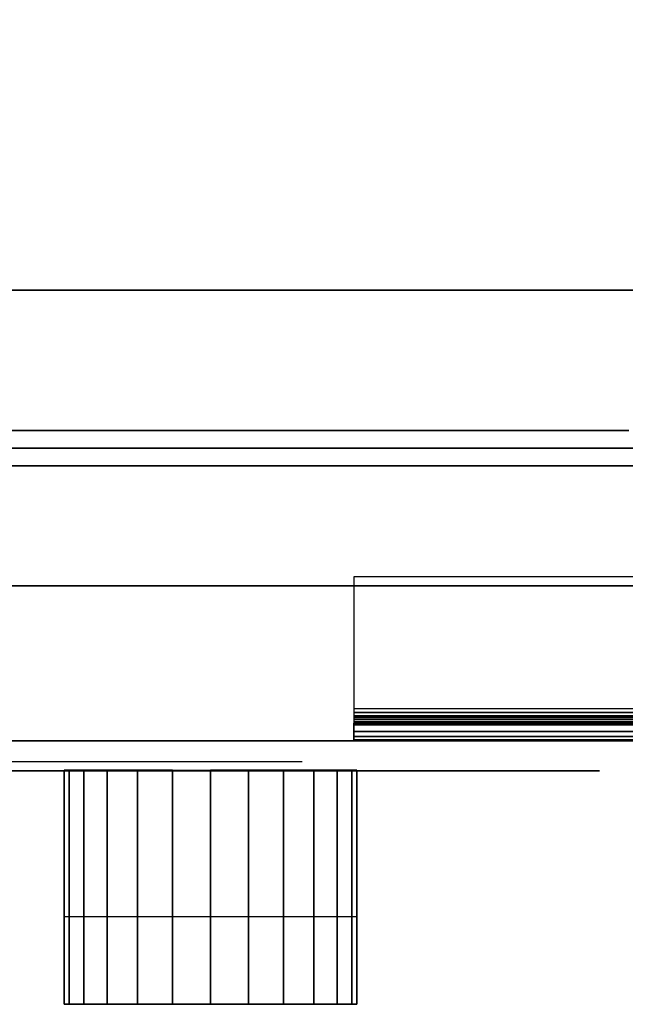
# Model space of a CAD drawing. Extents: x -966 to 966, y -660 to 618.
# Drawn here: x -157 to -54, y -660 to -492 of the extents above; entities that cross this region are included whole.
import ezdxf

# ---------------------------------------------------------------- set-up
doc = ezdxf.new("R2010")
doc.units = 0
doc.header["$LTSCALE"] = 50
doc.layers.add('SYSTEMAIR1', color=7, linetype='CONTINUOUS')
doc.layers.add('SYSTEMAIR3', color=7, linetype='CONTINUOUS')

# ---------------------------------------------------------------- blocks, each defined once
blk = doc.blocks.new('SYSTEMAIR_1_20120618120107_1', base_point=(-482.5, 0, -992))
at = {"layer": 'SYSTEMAIR1', "linetype": 'CONTINUOUS'}
blk.add_polyline3d([(-1394.5, -620.1, 817), (-540.5, -620.1, 817), (-540.5, -620.1, -817), (-1394.5, -620.1, -817)], dxfattribs=at)
for points, invisible_edges in [([(-915, -565, -249.5), (-482.5, -565, -249.5), (-482.5, 565, -249.5), (-915, 565, -249.5)], 10), ([(-915, -565, -267.5), (-915, 565, -267.5), (-482.5, 565, -267.5), (-482.5, -565, -267.5)], 5), ([(-567.5, -588.5, 871), (-567.5, -400.5, 871), (-917.5, -400.5, 871), (-917.5, -588.5, 871)], 13), ([(-567.5, -588.5, 869), (-567.5, -400.5, 869), (-917.5, -400.5, 869), (-917.5, -588.5, 869)], 13), ([(-508.5, -588.5, 871), (-508.5, -400.5, 871), (-567.5, -400.5, 871), (-567.5, -588.5, 871)], 15), ([(-508.5, -588.5, 869), (-508.5, -400.5, 869), (-567.5, -400.5, 869), (-567.5, -588.5, 869)], 15), ([(-880.7125, -538, 816.935883), (-518.9125, -538, 816.935883), (-518.9125, -471.125, -15.564095), (-880.7125, -471.125, -15.564095)], 10), ([(-916.8125, -538, 816.935883), (-482.8125, -538, 816.935883), (-482.8125, -538, 796.935883), (-916.8125, -538, 796.935883)], 10), ([(-916.8125, -538, 816.935883), (-916.8125, -568, 816.935883), (-482.8125, -568, 816.935883), (-482.8125, -538, 816.935883)], 10), ([(-916.8125, -538, 796.935883), (-482.8125, -538, 796.935883), (-482.8125, -568, 796.935883), (-916.8125, -568, 796.935883)], 5), ([(-1376.5, -615, 870), (-553.5, -615, 870), (-553.5, -562, 870), (-1376.5, -562, 870)], 10), ([(-1376.5, -615, 817), (-1376.5, -562, 817), (-553.5, -562, 817), (-553.5, -615, 817)], 5), ([(-1376.5, -562, 870), (-553.5, -562, 870), (-553.5, -562, 817), (-1376.5, -562, 817)], 15), ([(-1376.5, -615, -817), (-553.5, -615, -817), (-553.5, -562, -817), (-1376.5, -562, -817)], 10), ([(-1376.5, -615, -870), (-1376.5, -562, -870), (-553.5, -562, -870), (-553.5, -615, -870)], 5), ([(-1376.5, -562, -817), (-553.5, -562, -817), (-553.5, -562, -870), (-1376.5, -562, -870)], 15), ([(-553.5, -615, 870), (-553.5, -615, 817), (-553.5, -562, 817), (-553.5, -562, 870)], 15), ([(-553.5, -615, -817), (-553.5, -615, -870), (-553.5, -562, -870), (-553.5, -562, -817)], 15), ([(-553.5, -615, -817), (-535.5, -615, -817), (-535.5, -562, -817), (-553.5, -562, -817)], 10), ([(-553.5, -615, -870), (-553.5, -562, -870), (-535.5, -562, -870), (-535.5, -615, -870)], 5), ([(-553.5, -562, -817), (-535.5, -562, -817), (-535.5, -562, -870), (-553.5, -562, -870)], 15), ([(-553.5, -615, -817), (-553.5, -562, -817), (-553.5, -562, -870), (-553.5, -615, -870)], 15), ([(-553.5, -615, 870), (-535.5, -615, 870), (-535.5, -562, 870), (-553.5, -562, 870)], 10), ([(-553.5, -615, 817), (-553.5, -562, 817), (-535.5, -562, 817), (-535.5, -615, 817)], 5), ([(-553.5, -562, 870), (-535.5, -562, 870), (-535.5, -562, 817), (-553.5, -562, 817)], 15), ([(-553.5, -615, 870), (-553.5, -562, 870), (-553.5, -562, 817), (-553.5, -615, 817)], 15), ([(-915, -565, -249.5), (-915, -565, -267.5), (-482.5, -565, -267.5), (-482.5, -565, -249.5)], 10), ([(-916.8125, -568, 816.935883), (-916.8125, -568, 796.935883), (-482.8125, -568, 796.935883), (-482.8125, -568, 816.935883)], 5), ([(-510.5, -587, -870), (-582.5, -587, -870), (-582.5, -609.5, -870), (-488, -609.5, -870)], 4), ([(-582.5, -587, -870), (-582.5, -587, -873), (-510.5, -587, -873), (-510.5, -587, -870)], 10), ([(-582.5, -609.5, -870), (-582.5, -609.5, -873), (-582.5, -587, -873), (-582.5, -587, -870)], 15), ([(-510.5, -587, -873), (-582.5, -587, -873), (-582.5, -609.5, -873), (-488, -609.5, -873)], 4), ([(-582.5, -609.5, -873), (-582.5, -609.5, -870), (-582.5, -610.923505, -870.187408), (-582.5, -610.147048, -873.085185)], 15), ([(-582.5, -610.147048, -873.085185), (-582.5, -610.923505, -870.187408), (-582.5, -612.25, -870.73686), (-582.5, -610.75, -873.334936)], 15), ([(-582.5, -610.75, -873.334936), (-582.5, -612.25, -870.73686), (-582.5, -613.389087, -871.610913), (-582.5, -611.267767, -873.732233)], 15), ([(-582.5, -611.267767, -873.732233), (-582.5, -613.389087, -871.610913), (-582.5, -614.26314, -872.75), (-582.5, -611.665064, -874.25)], 15), ([(-582.5, -611.665064, -874.25), (-582.5, -614.26314, -872.75), (-582.5, -614.812592, -874.076495), (-582.5, -611.914815, -874.852952)], 15), ([(-582.5, -611.914815, -874.852952), (-582.5, -614.812592, -874.076495), (-582.5, -615, -875.5), (-582.5, -612, -875.5)], 15), ([(-582.5, -615, -875.5), (-488, -615, -875.5), (-488, -612, -875.5), (-582.5, -612, -875.5)], 10), ([(-582.5, -615, -890), (-582.5, -612, -890), (-488, -612, -890), (-488, -615, -890)], 5), ([(-582.5, -612, -875.5), (-488, -612, -875.5), (-488, -612, -890), (-582.5, -612, -890)], 5), ([(-582.5, -615, -875.5), (-582.5, -612, -875.5), (-582.5, -612, -890), (-582.5, -615, -890)], 10), ([(-582.5, -615, -890), (-532.5, -615, -890), (-532.5, -612, -890), (-582.5, -612, -890)], 10), ([(-582.5, -615, -905), (-582.5, -612, -905), (-532.5, -612, -905), (-532.5, -615, -905)], 5), ([(-582.5, -612, -890), (-532.5, -612, -890), (-532.5, -612, -905), (-582.5, -612, -905)], 5), ([(-582.5, -615, -890), (-582.5, -612, -890), (-582.5, -612, -905), (-582.5, -615, -905)], 10), ([(-517.5, -612, -935), (-547.5, -612, -905), (-582.5, -612, -905), (-517.5, -612, -992)], 11), ([(-582.5, -612, -905), (-582.5, -615, -905), (-517.5, -615, -992), (-517.5, -612, -992)], 10), ([(-532.5, -612, -920), (-532.5, -612, -905), (-547.5, -612, -905)], 7), ([(-1376.5, -615, 870), (-1376.5, -615, 817), (-553.5, -615, 817), (-553.5, -615, 870)], 15), ([(-1376.5, -615, -817), (-1376.5, -615, -870), (-553.5, -615, -870), (-553.5, -615, -817)], 15), ([(-582.5, -615, -875.5), (-582.5, -615, -890), (-488, -615, -890), (-488, -615, -875.5)], 10), ([(-582.5, -615, -890), (-582.5, -615, -905), (-532.5, -615, -905), (-532.5, -615, -890)], 10), ([(-517.5, -615, -935), (-547.5, -615, -905), (-582.5, -615, -905), (-517.5, -615, -992)], 11), ([(-553.5, -615, -817), (-553.5, -615, -870), (-535.5, -615, -870), (-535.5, -615, -817)], 15), ([(-553.5, -615, 870), (-553.5, -615, 817), (-535.5, -615, 817), (-535.5, -615, 870)], 15), ([(-532.5, -615, -920), (-532.5, -615, -905), (-547.5, -615, -905)], 7), ([(-632, -660, 371.199982), (-632, -645, 371.199982), (-632, -645, 471.199982), (-632, -660, 471.199982)], 5), ([(-632, -660, -609.199982), (-632, -645, -609.199982), (-632, -645, -509.199982), (-632, -660, -509.199982)], 5), ([(-582, -660, 371.199982), (-582, -645, 371.199982), (-582, -645, 471.199982), (-582, -660, 471.199982)], 5), ([(-582, -660, -609.199982), (-582, -645, -609.199982), (-582, -645, -509.199982), (-582, -660, -509.199982)], 5), ([(-607, -660, 371.199982), (-631.148146, -660, 364.729506), (-632, -660, 371.199982)], 5), ([(-607, -660, -609.199982), (-631.148146, -660, -615.670458), (-632, -660, -609.199982)], 5), ([(-607, -660, 371.199982), (-628.650635, -660, 358.699982), (-631.148146, -660, 364.729506)], 5), ([(-607, -660, -609.199982), (-628.650635, -660, -621.699982), (-631.148146, -660, -615.670458)], 5), ([(-607, -660, 371.199982), (-624.67767, -660, 353.522312), (-628.650635, -660, 358.699982)], 5), ([(-607, -660, -609.199982), (-624.67767, -660, -626.877651), (-628.650635, -660, -621.699982)], 5), ([(-607, -660, 371.199982), (-619.5, -660, 349.549347), (-624.67767, -660, 353.522312)], 5), ([(-607, -660, -609.199982), (-619.5, -660, -630.850617), (-624.67767, -660, -626.877651)], 5), ([(-607, -660, 371.199982), (-613.470476, -660, 347.051836), (-619.5, -660, 349.549347)], 5), ([(-607, -660, -609.199982), (-613.470476, -660, -633.348127), (-619.5, -660, -630.850617)], 5), ([(-607, -660, 371.199982), (-607, -660, 346.199982), (-613.470476, -660, 347.051836)], 5), ([(-607, -660, -609.199982), (-607, -660, -634.199982), (-613.470476, -660, -633.348127)], 5), ([(-607, -660, 371.199982), (-582, -660, 371.199982), (-582.851854, -660, 364.729506)], 5), ([(-607, -660, 371.199982), (-582.851854, -660, 364.729506), (-585.349365, -660, 358.699982)], 5), ([(-607, -660, 371.199982), (-585.349365, -660, 358.699982), (-589.32233, -660, 353.522312)], 5), ([(-607, -660, 371.199982), (-589.32233, -660, 353.522312), (-594.5, -660, 349.549347)], 5), ([(-607, -660, 371.199982), (-594.5, -660, 349.549347), (-600.529524, -660, 347.051836)], 5), ([(-607, -660, 371.199982), (-600.529524, -660, 347.051836), (-607, -660, 346.199982)], 5), ([(-607, -660, -609.199982), (-582, -660, -609.199982), (-582.851854, -660, -615.670458)], 5), ([(-607, -660, -609.199982), (-582.851854, -660, -615.670458), (-585.349365, -660, -621.699982)], 5), ([(-607, -660, -609.199982), (-585.349365, -660, -621.699982), (-589.32233, -660, -626.877651)], 5), ([(-607, -660, -609.199982), (-589.32233, -660, -626.877651), (-594.5, -660, -630.850617)], 5), ([(-607, -660, -609.199982), (-594.5, -660, -630.850617), (-600.529524, -660, -633.348127)], 5), ([(-607, -660, -609.199982), (-600.529524, -660, -633.348127), (-607, -660, -634.199982)], 5)]:
    blk.add_3dface(points, dxfattribs=dict(at, invisible_edges=invisible_edges))
for points in [[(-917.5, -588.5, 871), (-917.5, -588.5, 869), (-508.5, -588.5, 869), (-508.5, -588.5, 871)], [(-582, -660, 471.199982), (-582, -660, 371.199982), (-632, -660, 371.199982), (-632, -660, 471.199982)], [(-582, -660, -509.199982), (-582, -660, -609.199982), (-632, -660, -609.199982), (-632, -660, -509.199982)]]:
    blk.add_3dface(points, dxfattribs=at)
at = {"layer": 'SYSTEMAIR3', "linetype": 'CONTINUOUS'}
blk.add_line((-808.3125, -618.5, 539.435885), (-591.3125, -618.5, 539.435885), dxfattribs=at)
blk.add_polyline3d([(-699.8125, -618.5, 539.435885), (-645.5625, -618.5, 169.43588), (-591.3125, -618.5, 539.435885)], dxfattribs=at)
at = {"layer": 'SYSTEMAIR1', "linetype": 'CONTINUOUS'}
mesh = blk.add_polymesh((7, 2), dxfattribs=at)
for k, corner in enumerate([(-582.5, -615, -875.5), (-488, -615, -875.5), (-582.5, -614.812592, -874.076495), (-488, -614.812592, -874.076495), (-582.5, -614.26314, -872.75), (-488, -614.26314, -872.75), (-582.5, -613.389087, -871.610913), (-488, -613.389087, -871.610913), (-582.5, -612.25, -870.73686), (-488, -612.25, -870.73686), (-582.5, -610.923505, -870.187408), (-488, -610.923505, -870.187408), (-582.5, -609.5, -870), (-488, -609.5, -870)]):
    mesh.set_mesh_vertex(divmod(k, 2), corner)
mesh = blk.add_polymesh((7, 2), dxfattribs=at)
for k, corner in enumerate([(-582.5, -612, -875.5), (-488, -612, -875.5), (-582.5, -611.914815, -874.852952), (-488, -611.914815, -874.852952), (-582.5, -611.665064, -874.25), (-488, -611.665064, -874.25), (-582.5, -611.267767, -873.732233), (-488, -611.267767, -873.732233), (-582.5, -610.75, -873.334936), (-488, -610.75, -873.334936), (-582.5, -610.147048, -873.085185), (-488, -610.147048, -873.085185), (-582.5, -609.5, -873), (-488, -609.5, -873)]):
    mesh.set_mesh_vertex(divmod(k, 2), corner)
mesh = blk.add_polymesh((2, 24), dxfattribs=dict(at, n_close=True))
for k, corner in enumerate([(-607, -660, 496.199982), (-600.529524, -660, 495.348127), (-594.5, -660, 492.850617), (-589.32233, -660, 488.877651), (-585.349365, -660, 483.699982), (-582.851854, -660, 477.670458), (-582, -660, 471.199982), (-582.851854, -660, 464.729506), (-585.349365, -660, 458.699982), (-589.32233, -660, 453.522312), (-594.5, -660, 449.549347), (-600.529524, -660, 447.051836), (-607, -660, 446.199982), (-613.470476, -660, 447.051836), (-619.5, -660, 449.549347), (-624.67767, -660, 453.522312), (-628.650635, -660, 458.699982), (-631.148146, -660, 464.729506), (-632, -660, 471.199982), (-631.148146, -660, 477.670458), (-628.650635, -660, 483.699982), (-624.67767, -660, 488.877651), (-619.5, -660, 492.850617), (-613.470476, -660, 495.348127), (-607, -620, 496.199982), (-600.529524, -620, 495.348127), (-594.5, -620, 492.850617), (-589.32233, -620, 488.877651), (-585.349365, -620, 483.699982), (-582.851854, -620, 477.670458), (-582, -620, 471.199982), (-582.851854, -620, 464.729506), (-585.349365, -620, 458.699982), (-589.32233, -620, 453.522312), (-594.5, -620, 449.549347), (-600.529524, -620, 447.051836), (-607, -620, 446.199982), (-613.470476, -620, 447.051836), (-619.5, -620, 449.549347), (-624.67767, -620, 453.522312), (-628.650635, -620, 458.699982), (-631.148146, -620, 464.729506), (-632, -620, 471.199982), (-631.148146, -620, 477.670458), (-628.650635, -620, 483.699982), (-624.67767, -620, 488.877651), (-619.5, -620, 492.850617), (-613.470476, -620, 495.348127)]):
    mesh.set_mesh_vertex(divmod(k, 24), corner)
mesh = blk.add_polymesh((2, 24), dxfattribs=dict(at, n_close=True))
for k, corner in enumerate([(-607, -660, -484.199982), (-600.529524, -660, -485.051836), (-594.5, -660, -487.549347), (-589.32233, -660, -491.522312), (-585.349365, -660, -496.699982), (-582.851854, -660, -502.729506), (-582, -660, -509.199982), (-582.851854, -660, -515.670458), (-585.349365, -660, -521.699982), (-589.32233, -660, -526.877651), (-594.5, -660, -530.850617), (-600.529524, -660, -533.348127), (-607, -660, -534.199982), (-613.470476, -660, -533.348127), (-619.5, -660, -530.850617), (-624.67767, -660, -526.877651), (-628.650635, -660, -521.699982), (-631.148146, -660, -515.670458), (-632, -660, -509.199982), (-631.148146, -660, -502.729506), (-628.650635, -660, -496.699982), (-624.67767, -660, -491.522312), (-619.5, -660, -487.549347), (-613.470476, -660, -485.051836), (-607, -620, -484.199982), (-600.529524, -620, -485.051836), (-594.5, -620, -487.549347), (-589.32233, -620, -491.522312), (-585.349365, -620, -496.699982), (-582.851854, -620, -502.729506), (-582, -620, -509.199982), (-582.851854, -620, -515.670458), (-585.349365, -620, -521.699982), (-589.32233, -620, -526.877651), (-594.5, -620, -530.850617), (-600.529524, -620, -533.348127), (-607, -620, -534.199982), (-613.470476, -620, -533.348127), (-619.5, -620, -530.850617), (-624.67767, -620, -526.877651), (-628.650635, -620, -521.699982), (-631.148146, -620, -515.670458), (-632, -620, -509.199982), (-631.148146, -620, -502.729506), (-628.650635, -620, -496.699982), (-624.67767, -620, -491.522312), (-619.5, -620, -487.549347), (-613.470476, -620, -485.051836)]):
    mesh.set_mesh_vertex(divmod(k, 24), corner)
mesh = blk.add_polymesh((13, 2), dxfattribs=at)
for k, corner in enumerate([(-632, -660, 371.199982), (-632, -645, 371.199982), (-631.148146, -660, 364.729506), (-631.148146, -645, 364.729506), (-628.650635, -660, 358.699982), (-628.650635, -645, 358.699982), (-624.67767, -660, 353.522312), (-624.67767, -645, 353.522312), (-619.5, -660, 349.549347), (-619.5, -645, 349.549347), (-613.470476, -660, 347.051836), (-613.470476, -645, 347.051836), (-607, -660, 346.199982), (-607, -645, 346.199982), (-600.529524, -660, 347.051836), (-600.529524, -645, 347.051836), (-594.5, -660, 349.549347), (-594.5, -645, 349.549347), (-589.32233, -660, 353.522312), (-589.32233, -645, 353.522312), (-585.349365, -660, 358.699982), (-585.349365, -645, 358.699982), (-582.851854, -660, 364.729506), (-582.851854, -645, 364.729506), (-582, -660, 371.199982), (-582, -645, 371.199982)]):
    mesh.set_mesh_vertex(divmod(k, 2), corner)
mesh = blk.add_polymesh((13, 2), dxfattribs=at)
for k, corner in enumerate([(-632, -660, -609.199982), (-632, -645, -609.199982), (-631.148146, -660, -615.670458), (-631.148146, -645, -615.670458), (-628.650635, -660, -621.699982), (-628.650635, -645, -621.699982), (-624.67767, -660, -626.877651), (-624.67767, -645, -626.877651), (-619.5, -660, -630.850617), (-619.5, -645, -630.850617), (-613.470476, -660, -633.348127), (-613.470476, -645, -633.348127), (-607, -660, -634.199982), (-607, -645, -634.199982), (-600.529524, -660, -633.348127), (-600.529524, -645, -633.348127), (-594.5, -660, -630.850617), (-594.5, -645, -630.850617), (-589.32233, -660, -626.877651), (-589.32233, -645, -626.877651), (-585.349365, -660, -621.699982), (-585.349365, -645, -621.699982), (-582.851854, -660, -615.670458), (-582.851854, -645, -615.670458), (-582, -660, -609.199982), (-582, -645, -609.199982)]):
    mesh.set_mesh_vertex(divmod(k, 2), corner)
mesh = blk.add_polymesh((2, 24), dxfattribs=dict(at, n_close=True))
for k, corner in enumerate([(-607, -660, 471.199982), (-607, -660, 471.199982), (-607, -660, 471.199982), (-607, -660, 471.199982), (-607, -660, 471.199982), (-607, -660, 471.199982), (-607, -660, 471.199982), (-607, -660, 471.199982), (-607, -660, 471.199982), (-607, -660, 471.199982), (-607, -660, 471.199982), (-607, -660, 471.199982), (-607, -660, 471.199982), (-607, -660, 471.199982), (-607, -660, 471.199982), (-607, -660, 471.199982), (-607, -660, 471.199982), (-607, -660, 471.199982), (-607, -660, 471.199982), (-607, -660, 471.199982), (-607, -660, 471.199982), (-607, -660, 471.199982), (-607, -660, 471.199982), (-607, -660, 471.199982), (-607, -660, 496.199982), (-600.529524, -660, 495.348127), (-594.5, -660, 492.850617), (-589.32233, -660, 488.877651), (-585.349365, -660, 483.699982), (-582.851854, -660, 477.670458), (-582, -660, 471.199982), (-582.851854, -660, 464.729506), (-585.349365, -660, 458.699982), (-589.32233, -660, 453.522312), (-594.5, -660, 449.549347), (-600.529524, -660, 447.051836), (-607, -660, 446.199982), (-613.470476, -660, 447.051836), (-619.5, -660, 449.549347), (-624.67767, -660, 453.522312), (-628.650635, -660, 458.699982), (-631.148146, -660, 464.729506), (-632, -660, 471.199982), (-631.148146, -660, 477.670458), (-628.650635, -660, 483.699982), (-624.67767, -660, 488.877651), (-619.5, -660, 492.850617), (-613.470476, -660, 495.348127)]):
    mesh.set_mesh_vertex(divmod(k, 24), corner)
mesh = blk.add_polymesh((2, 24), dxfattribs=dict(at, n_close=True))
for k, corner in enumerate([(-607, -660, -509.199982), (-607, -660, -509.199982), (-607, -660, -509.199982), (-607, -660, -509.199982), (-607, -660, -509.199982), (-607, -660, -509.199982), (-607, -660, -509.199982), (-607, -660, -509.199982), (-607, -660, -509.199982), (-607, -660, -509.199982), (-607, -660, -509.199982), (-607, -660, -509.199982), (-607, -660, -509.199982), (-607, -660, -509.199982), (-607, -660, -509.199982), (-607, -660, -509.199982), (-607, -660, -509.199982), (-607, -660, -509.199982), (-607, -660, -509.199982), (-607, -660, -509.199982), (-607, -660, -509.199982), (-607, -660, -509.199982), (-607, -660, -509.199982), (-607, -660, -509.199982), (-607, -660, -484.199982), (-600.529524, -660, -485.051836), (-594.5, -660, -487.549347), (-589.32233, -660, -491.522312), (-585.349365, -660, -496.699982), (-582.851854, -660, -502.729506), (-582, -660, -509.199982), (-582.851854, -660, -515.670458), (-585.349365, -660, -521.699982), (-589.32233, -660, -526.877651), (-594.5, -660, -530.850617), (-600.529524, -660, -533.348127), (-607, -660, -534.199982), (-613.470476, -660, -533.348127), (-619.5, -660, -530.850617), (-624.67767, -660, -526.877651), (-628.650635, -660, -521.699982), (-631.148146, -660, -515.670458), (-632, -660, -509.199982), (-631.148146, -660, -502.729506), (-628.650635, -660, -496.699982), (-624.67767, -660, -491.522312), (-619.5, -660, -487.549347), (-613.470476, -660, -485.051836)]):
    mesh.set_mesh_vertex(divmod(k, 24), corner)

msp = doc.modelspace()

# ---------------------------------------------------------------- block references
at = {"layer": 'SYSTEMAIR1', "linetype": 'CONTINUOUS'}
msp.add_blockref('SYSTEMAIR_1_20120618120107_1', (0, 0), dxfattribs=at)

doc.saveas('drawing.dxf')
